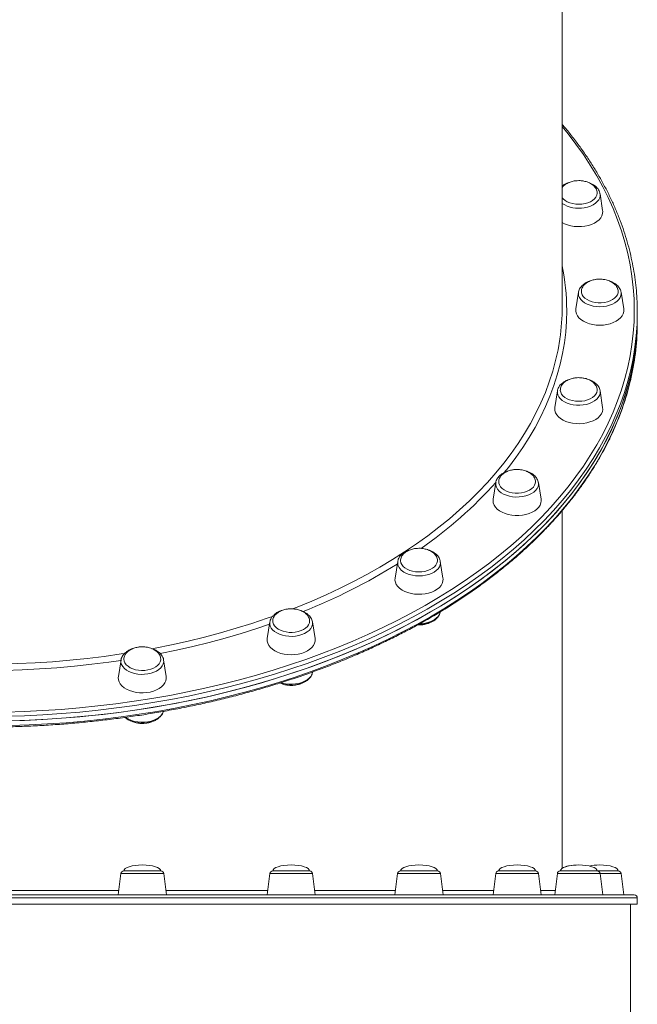
# Model space of a CAD drawing. Units: millimetres. Extents: x -8413 to 47546, y -7929 to 9415.
# Drawn here: x -3042 to -2630, y -7052 to -6396 of the extents above; entities that cross this region are included whole.
import ezdxf

# ---------------------------------------------------------------- set-up
doc = ezdxf.new("R2010")
doc.units = ezdxf.units.MM

msp = doc.modelspace()

# ---------------------------------------------------------------- linework, layer by layer
at = {"color": 7, "linetype": 'Continuous', "lineweight": 15}
for p, q in [((-2680.27, -6587.42), (-2680.27, -6211.25)), ((-2653.35, -6523.26), (-2655.09, -6512.14)), ((-2669.45, -6577.72), (-2671.19, -6588.83)), ((-2669.43, -6577.58), (-2669.45, -6577.72)), ((-2639.34, -6588.83), (-2641.08, -6577.72)), ((-2630.27, -6594.51), (-2630.27, -6591.36)), ((-2630.27, -6597.66), (-2630.27, -6594.51)), ((-2683.46, -6643.3), (-2685.2, -6654.41)), ((-2653.35, -6654.41), (-2655.09, -6643.3)), ((-2655.07, -6643.45), (-2655.09, -6643.3)), ((-2724.52, -6704.41), (-2726.26, -6715.52)), ((-2694.4, -6715.52), (-2696.15, -6704.41)), ((-2680.27, -6961.16), (-2680.27, -6723)), ((-2789.83, -6756.88), (-2791.57, -6768)), ((-2789.79, -6756.66), (-2789.83, -6756.88)), ((-2761.46, -6756.88), (-2761.48, -6756.75)), ((-2759.72, -6768), (-2761.46, -6756.88)), ((-2874.95, -6797.15), (-2876.69, -6808.26)), ((-2844.84, -6808.26), (-2846.58, -6797.15)), ((-2974.08, -6822.46), (-2975.82, -6833.57)), ((-2943.97, -6833.57), (-2945.71, -6822.46)), ((-2945.69, -6822.59), (-2945.71, -6822.46)), ((-2846.58, -6830.72), (-2846.54, -6830.49)), ((-2974.14, -6964.69), (-2975.89, -6978.94)), ((-2972.16, -6962.94), (-2956.72, -6962.94)), ((-2956.72, -6962.94), (-2947.63, -6962.94)), ((-2943.89, -6978.94), (-2945.64, -6964.69)), ((-2875.02, -6964.69), (-2876.77, -6978.94)), ((-2873.03, -6962.94), (-2854.63, -6962.94)), ((-2854.63, -6962.94), (-2848.5, -6962.94)), ((-2844.77, -6978.94), (-2846.52, -6964.69)), ((-2789.9, -6964.69), (-2791.64, -6978.94)), ((-2787.91, -6962.94), (-2766.97, -6962.94)), ((-2766.97, -6962.94), (-2763.38, -6962.94)), ((-2759.64, -6978.94), (-2761.39, -6964.69)), ((-2724.58, -6964.69), (-2726.33, -6978.94)), ((-2722.6, -6962.94), (-2699.71, -6962.94)), ((-2699.71, -6962.94), (-2698.06, -6962.94)), ((-2694.33, -6978.94), (-2696.08, -6964.69)), ((-2683.52, -6964.69), (-2685.27, -6978.94)), ((-2681.54, -6962.94), (-2657.42, -6962.94)), ((-2657.42, -6962.94), (-2657, -6962.94)), ((-2657, -6962.94), (-2643, -6962.94)), ((-2653.27, -6978.94), (-2655.02, -6964.69)), ((-2639.26, -6978.94), (-2641.01, -6964.69)), ((-3500.27, -6978.94), (-2632.27, -6978.94)), ((-3502.27, -6984.94), (-2630.27, -6984.94)), ((-2634.77, -7348.91), (-2634.77, -6984.94)), ((-2630.27, -6984.94), (-2630.27, -6980.94))]:
    msp.add_line(p, q, dxfattribs=at)
at = {"color": 8, "linetype": 'Continuous', "lineweight": 15}
for p, q in [((-2945.64, -6964.69), (-2974.14, -6964.69)), ((-2846.52, -6964.69), (-2875.02, -6964.69)), ((-2761.39, -6964.69), (-2789.9, -6964.69)), ((-2696.08, -6964.69), (-2724.58, -6964.69)), ((-2655.02, -6964.69), (-2683.52, -6964.69)), ((-2641.01, -6964.69), (-2655.02, -6964.69)), ((-2630.27, -6980.94), (-3502.27, -6980.94))]:
    msp.add_line(p, q, dxfattribs=at)
at = {"color": 8, "linetype": 'Continuous', "lineweight": 15, "flags": 128}
for points in [[(-2632.27, -6589.78), (-2632.44, -6582.18), (-2632.97, -6574.58), (-2633.84, -6566.99), (-2635.07, -6559.42), (-2636.64, -6551.88), (-2638.57, -6544.36), (-2640.83, -6536.89), (-2643.44, -6529.45), (-2646.4, -6522.07), (-2649.69, -6514.74), (-2653.32, -6507.47), (-2657.28, -6500.26), (-2661.57, -6493.13), (-2666.19, -6486.08), (-2671.14, -6479.11), (-2676.4, -6472.23), (-2680.27, -6467.48)], [(-2665.58, -6521.48), (-2663.47, -6521.02), (-2661.51, -6520.36), (-2659.74, -6519.52), (-2658.2, -6518.52), (-2656.93, -6517.38), (-2655.97, -6516.14), (-2655.33, -6514.82), (-2655.04, -6513.45), (-2655.09, -6512.14)], [(-2669.45, -6577.72), (-2669.52, -6578.57), (-2669.34, -6579.94), (-2668.82, -6581.28), (-2667.96, -6582.56), (-2666.8, -6583.73), (-2665.34, -6584.78), (-2663.64, -6585.67), (-2661.74, -6586.4), (-2659.67, -6586.92), (-2657.5, -6587.24), (-2655.27, -6587.35)], [(-2655.27, -6587.35), (-2653.04, -6587.24), (-2650.86, -6586.92), (-2648.8, -6586.4), (-2646.89, -6585.67), (-2645.19, -6584.78), (-2643.74, -6583.73), (-2642.57, -6582.56), (-2641.71, -6581.28), (-2641.19, -6579.94), (-2641.02, -6578.57), (-2641.08, -6577.72)], [(-3050.85, -6857.17), (-3038.52, -6856.79), (-3026.22, -6856.19), (-3013.95, -6855.38), (-3001.73, -6854.36), (-2989.55, -6853.12), (-2977.44, -6851.67), (-2965.4, -6850.01), (-2953.44, -6848.14), (-2941.58, -6846.05), (-2929.81, -6843.77), (-2918.15, -6841.27), (-2906.62, -6838.57), (-2895.21, -6835.68), (-2883.94, -6832.58), (-2872.82, -6829.29), (-2861.85, -6825.8), (-2851.05, -6822.12), (-2840.42, -6818.26), (-2829.98, -6814.21), (-2819.73, -6809.97), (-2809.67, -6805.56), (-2799.83, -6800.98), (-2790.2, -6796.23), (-2780.79, -6791.3), (-2771.61, -6786.22), (-2762.67, -6780.98), (-2753.98, -6775.58), (-2745.54, -6770.03), (-2737.36, -6764.34), (-2729.44, -6758.5), (-2721.8, -6752.53), (-2714.43, -6746.43), (-2707.35, -6740.2), (-2700.56, -6733.85), (-2694.06, -6727.38), (-2687.87, -6720.8), (-2681.98, -6714.12), (-2676.4, -6707.34), (-2671.14, -6700.46), (-2666.19, -6693.49), (-2661.57, -6686.43), (-2657.28, -6679.3), (-2653.32, -6672.1), (-2649.69, -6664.83), (-2646.4, -6657.5), (-2643.44, -6650.11), (-2640.83, -6642.68), (-2638.57, -6635.2), (-2636.64, -6627.69), (-2635.07, -6620.14), (-2633.84, -6612.57), (-2632.97, -6604.99), (-2632.44, -6597.39), (-2632.27, -6589.78), (-2632.27, -6589.78)], [(-2630.27, -6591.36), (-2630.44, -6599), (-2630.97, -6606.63), (-2631.85, -6614.25), (-2633.08, -6621.86), (-2634.66, -6629.44), (-2636.59, -6636.99), (-2638.87, -6644.5), (-2641.5, -6651.97), (-2644.46, -6659.38), (-2647.77, -6666.75), (-2651.42, -6674.05), (-2655.4, -6681.29), (-2659.71, -6688.45), (-2664.35, -6695.54), (-2669.32, -6702.54), (-2674.6, -6709.45), (-2680.21, -6716.27), (-2686.12, -6722.98), (-2692.35, -6729.59), (-2698.87, -6736.09), (-2705.69, -6742.47), (-2712.81, -6748.73), (-2720.21, -6754.86), (-2727.89, -6760.86), (-2735.84, -6766.72), (-2744.06, -6772.44), (-2752.54, -6778.01), (-2761.27, -6783.43), (-2770.25, -6788.7), (-2779.47, -6793.81), (-2788.92, -6798.75), (-2798.6, -6803.53), (-2808.49, -6808.13), (-2818.59, -6812.56), (-2828.89, -6816.81), (-2839.38, -6820.88), (-2850.06, -6824.77), (-2860.91, -6828.46), (-2871.93, -6831.96), (-2883.1, -6835.27), (-2894.42, -6838.38), (-2905.88, -6841.3), (-2917.47, -6844.01), (-2929.18, -6846.51), (-2941, -6848.81), (-2952.92, -6850.9), (-2964.94, -6852.78), (-2977.03, -6854.45), (-2989.2, -6855.91), (-3001.43, -6857.15), (-3013.71, -6858.18), (-3026.04, -6859), (-3038.4, -6859.59), (-3050.78, -6859.97)], [(-2677.27, -6589.78), (-2677.44, -6596.99), (-2677.97, -6604.19), (-2678.85, -6611.38), (-2680.08, -6618.55), (-2681.65, -6625.69), (-2683.58, -6632.8), (-2685.85, -6639.88), (-2688.46, -6646.9), (-2691.42, -6653.88), (-2694.71, -6660.8), (-2698.34, -6667.65), (-2702.31, -6674.43), (-2706.6, -6681.14), (-2711.22, -6687.76), (-2716.15, -6694.3), (-2719.1, -6697.97)], [(-2859.92, -6788.53), (-2856.69, -6787.25), (-2846.99, -6783.26), (-2837.5, -6779.09), (-2828.21, -6774.74), (-2819.15, -6770.22), (-2810.3, -6765.54), (-2801.69, -6760.69), (-2793.32, -6755.68), (-2785.2, -6750.53), (-2777.34, -6745.22), (-2769.74, -6739.77), (-2762.41, -6734.18), (-2755.36, -6728.45), (-2748.6, -6722.6), (-2742.12, -6716.62), (-2735.94, -6710.53), (-2730.05, -6704.32), (-2724.48, -6698.01), (-2719.22, -6691.59), (-2714.27, -6685.08), (-2709.65, -6678.48), (-2705.35, -6671.8), (-2701.38, -6665.04), (-2697.74, -6658.21), (-2694.44, -6651.32), (-2691.48, -6644.37), (-2688.86, -6637.36), (-2686.59, -6630.31), (-2684.66, -6623.22), (-2683.08, -6616.1), (-2681.85, -6608.96), (-2681.82, -6608.76)], [(-3047.68, -6866.2), (-3035.3, -6865.76), (-3022.95, -6865.11), (-3010.64, -6864.24), (-2998.37, -6863.16), (-2986.15, -6861.86), (-2974, -6860.35), (-2961.92, -6858.63), (-2949.93, -6856.7), (-2938.03, -6854.55), (-2926.24, -6852.2), (-2914.56, -6849.65), (-2903, -6846.89), (-2891.58, -6843.92), (-2880.29, -6840.76), (-2869.16, -6837.4), (-2858.18, -6833.85), (-2847.37, -6830.11), (-2836.74, -6826.18), (-2826.3, -6822.07), (-2816.05, -6817.77), (-2806, -6813.3), (-2796.16, -6808.65), (-2786.54, -6803.83), (-2777.14, -6798.84), (-2767.98, -6793.7), (-2759.07, -6788.39), (-2750.39, -6782.93), (-2741.98, -6777.32), (-2733.83, -6771.56), (-2725.94, -6765.67), (-2718.33, -6759.63), (-2711, -6753.47), (-2703.96, -6747.18), (-2697.21, -6740.77), (-2690.76, -6734.25), (-2684.62, -6727.61), (-2678.78, -6720.87), (-2673.25, -6714.03), (-2668.04, -6707.1), (-2663.16, -6700.07), (-2658.6, -6692.97), (-2654.37, -6685.79), (-2650.47, -6678.53), (-2646.91, -6671.21), (-2643.69, -6663.83), (-2640.81, -6656.4), (-2638.27, -6648.92), (-2636.08, -6641.4), (-2634.35, -6634.34)], [(-2683.46, -6643.3), (-2683.5, -6644.6), (-2683.21, -6645.97), (-2682.58, -6647.29), (-2681.61, -6648.54), (-2680.35, -6649.67), (-2678.81, -6650.67), (-2677.03, -6651.51), (-2675.07, -6652.17), (-2672.96, -6652.63)], [(-2672.96, -6652.63), (-2670.76, -6652.88), (-2668.53, -6652.92), (-2666.31, -6652.74), (-2664.16, -6652.35), (-2662.15, -6651.75), (-2660.3, -6650.97), (-2658.68, -6650.02), (-2657.32, -6648.93), (-2656.25, -6647.72), (-2655.51, -6646.42), (-2655.1, -6645.06), (-2655.04, -6643.69), (-2655.07, -6643.45)], [(-2724.52, -6704.41), (-2724.56, -6704.79), (-2724.5, -6706.17), (-2724.1, -6707.53), (-2723.35, -6708.83), (-2722.28, -6710.04), (-2720.92, -6711.13), (-2719.3, -6712.08), (-2717.46, -6712.86)], [(-2717.46, -6712.86), (-2715.44, -6713.46), (-2713.29, -6713.85), (-2711.08, -6714.03), (-2708.84, -6713.99), (-2706.64, -6713.74), (-2704.53, -6713.28), (-2702.57, -6712.62), (-2700.79, -6711.78), (-2699.26, -6710.78), (-2697.99, -6709.65), (-2697.03, -6708.4), (-2696.39, -6707.08), (-2696.1, -6705.71), (-2696.15, -6704.41)], [(-2785.72, -6763.94), (-2784.02, -6764.84), (-2782.12, -6765.56), (-2780.05, -6766.08), (-2777.88, -6766.41), (-2775.65, -6766.51), (-2773.42, -6766.41), (-2771.24, -6766.08), (-2769.18, -6765.56), (-2767.27, -6764.84), (-2765.57, -6763.94), (-2764.12, -6762.89), (-2762.95, -6761.72), (-2762.09, -6760.44), (-2761.57, -6759.1), (-2761.4, -6757.73), (-2761.46, -6756.88)], [(-2953.47, -6814.99), (-2951.43, -6814.61), (-2940.35, -6812.37), (-2929.39, -6809.92), (-2918.55, -6807.27), (-2907.85, -6804.42), (-2897.29, -6801.37), (-2886.88, -6798.12), (-2876.64, -6794.69), (-2873.16, -6793.46)], [(-2875.19, -6798.67), (-2883.7, -6801.54), (-2894.11, -6804.83), (-2904.67, -6807.92), (-2915.38, -6810.82), (-2926.23, -6813.51), (-2937.2, -6816.01), (-2947.97, -6818.24)], [(-2873.11, -6802.39), (-2871.84, -6803.52), (-2870.3, -6804.52), (-2868.53, -6805.36), (-2866.56, -6806.02), (-2864.46, -6806.48), (-2862.26, -6806.73), (-2860.02, -6806.77), (-2857.8, -6806.59), (-2855.66, -6806.2), (-2853.64, -6805.6), (-2851.8, -6804.82), (-2850.18, -6803.87), (-2848.82, -6802.78), (-2847.75, -6801.57), (-2847, -6800.27), (-2846.59, -6798.91), (-2846.54, -6797.54), (-2846.58, -6797.15)], [(-3056.38, -6825.3), (-3054.61, -6825.27), (-3042.96, -6824.95), (-3031.33, -6824.41), (-3019.74, -6823.65), (-3008.19, -6822.67), (-2996.69, -6821.48), (-2985.25, -6820.08), (-2973.89, -6818.47), (-2971.55, -6818.11)], [(-2974.13, -6822.77), (-2982.15, -6823.92), (-2993.61, -6825.37), (-3005.13, -6826.61), (-3016.7, -6827.64), (-3028.32, -6828.45), (-3039.97, -6829.04), (-3051.65, -6829.42), (-3052.63, -6829.45)], [(-2973.66, -6825.58), (-2972.91, -6826.88), (-2971.84, -6828.09), (-2970.48, -6829.19), (-2968.86, -6830.13), (-2967.02, -6830.92), (-2965, -6831.51), (-2962.86, -6831.9), (-2960.64, -6832.08), (-2958.4, -6832.04), (-2956.2, -6831.79), (-2954.1, -6831.33), (-2952.13, -6830.68), (-2950.36, -6829.84), (-2948.82, -6828.84), (-2947.55, -6827.7), (-2946.59, -6826.46), (-2945.95, -6825.13), (-2945.66, -6823.77), (-2945.69, -6822.59)], [(-2867.5, -6837.62), (-2866.56, -6837.9), (-2864.45, -6838.36), (-2862.25, -6838.61), (-2860.02, -6838.65), (-2857.8, -6838.47), (-2855.66, -6838.07), (-2853.64, -6837.48), (-2851.8, -6836.7), (-2850.17, -6835.75), (-2848.81, -6834.66), (-2847.75, -6833.45), (-2847, -6832.15), (-2846.59, -6830.79), (-2846.58, -6830.72)], [(-2970.96, -6860.72), (-2970.48, -6861.06), (-2968.86, -6862.01), (-2967.02, -6862.79), (-2965, -6863.39), (-2962.85, -6863.78), (-2960.64, -6863.96), (-2958.4, -6863.92), (-2956.2, -6863.67), (-2954.09, -6863.21), (-2952.13, -6862.55), (-2950.35, -6861.71), (-2948.82, -6860.71), (-2947.55, -6859.58), (-2946.59, -6858.33), (-2945.95, -6857.01), (-2945.87, -6856.76)]]:
    msp.add_lwpolyline(points, dxfattribs=at)
at = {"color": 7, "linetype": 'Continuous', "lineweight": 15, "flags": 128}
for points in [[(-2657.01, -6511.47), (-2657.01, -6511.87), (-2657.26, -6513.15), (-2657.86, -6514.38), (-2658.78, -6515.53), (-2660.01, -6516.56), (-2661.5, -6517.46), (-2663.21, -6518.18), (-2665.1, -6518.72), (-2667.11, -6519.05), (-2669.18, -6519.17), (-2671.26, -6519.07), (-2673.28, -6518.75), (-2675.18, -6518.23), (-2676.91, -6517.52), (-2678.42, -6516.64), (-2679.67, -6515.62), (-2680.27, -6514.96)], [(-2653.35, -6523.26), (-2653.28, -6523.84), (-2653.37, -6525.31), (-2653.82, -6526.76), (-2654.61, -6528.15), (-2655.72, -6529.45), (-2657.14, -6530.64), (-2658.83, -6531.68), (-2660.76, -6532.56), (-2662.87, -6533.25), (-2665.13, -6533.73), (-2667.48, -6534.01), (-2669.87, -6534.06), (-2672.25, -6533.9), (-2674.56, -6533.51), (-2676.75, -6532.92), (-2678.77, -6532.14), (-2680.27, -6531.37)], [(-2643, -6577.35), (-2643.1, -6578.14), (-2643.54, -6579.4), (-2644.31, -6580.59), (-2645.4, -6581.68), (-2646.78, -6582.64), (-2648.4, -6583.45), (-2650.21, -6584.07), (-2652.18, -6584.5), (-2654.23, -6584.72), (-2656.31, -6584.72), (-2658.36, -6584.5), (-2660.32, -6584.07), (-2662.14, -6583.45), (-2663.75, -6582.64), (-2665.13, -6581.68), (-2666.22, -6580.59), (-2666.99, -6579.4), (-2667.43, -6578.14), (-2667.53, -6577.17)], [(-2639.34, -6588.83), (-2639.31, -6589.05), (-2639.31, -6590.52), (-2639.67, -6591.98), (-2640.37, -6593.39), (-2641.41, -6594.71), (-2642.76, -6595.93), (-2644.38, -6597.01), (-2646.25, -6597.93), (-2648.32, -6598.67), (-2650.55, -6599.21), (-2652.88, -6599.54), (-2655.27, -6599.65), (-2657.65, -6599.54), (-2659.98, -6599.21), (-2662.21, -6598.67), (-2664.28, -6597.93), (-2666.15, -6597.01), (-2667.78, -6595.93), (-2669.12, -6594.71), (-2670.16, -6593.39), (-2670.87, -6591.98), (-2671.22, -6590.52), (-2671.22, -6589.05), (-2671.19, -6588.83)], [(-2630.27, -6594.51), (-2630.44, -6602.15), (-2630.97, -6609.78), (-2631.85, -6617.4), (-2633.08, -6625.01), (-2634.66, -6632.59), (-2636.59, -6640.13), (-2638.87, -6647.65), (-2641.5, -6655.11), (-2644.46, -6662.53), (-2647.77, -6669.9), (-2651.42, -6677.2), (-2655.4, -6684.44), (-2659.71, -6691.6), (-2664.35, -6698.69), (-2669.32, -6705.69), (-2674.6, -6712.6), (-2680.21, -6719.42), (-2686.12, -6726.13), (-2692.35, -6732.74), (-2698.87, -6739.24), (-2705.69, -6745.62), (-2712.81, -6751.88), (-2720.21, -6758.01), (-2727.89, -6764), (-2735.84, -6769.87), (-2744.06, -6775.59), (-2752.54, -6781.16), (-2761.27, -6786.58), (-2770.25, -6791.85), (-2779.47, -6796.96), (-2788.92, -6801.9), (-2798.6, -6806.68), (-2808.49, -6811.28), (-2818.59, -6815.71), (-2828.89, -6819.96), (-2839.38, -6824.03), (-2850.06, -6827.92), (-2860.91, -6831.61), (-2871.93, -6835.11), (-2883.1, -6838.42), (-2894.42, -6841.53), (-2905.88, -6844.45), (-2917.47, -6847.15), (-2929.18, -6849.66), (-2941, -6851.96), (-2952.92, -6854.05), (-2964.94, -6855.93), (-2977.03, -6857.6), (-2989.2, -6859.06), (-3001.43, -6860.3), (-3013.71, -6861.33), (-3026.04, -6862.15), (-3038.4, -6862.74), (-3050.78, -6863.12)], [(-3047.68, -6863.05), (-3035.3, -6862.61), (-3022.95, -6861.96), (-3010.64, -6861.1), (-2998.37, -6860.01), (-2986.15, -6858.72), (-2974, -6857.2), (-2961.92, -6855.48), (-2949.93, -6853.55), (-2938.03, -6851.4), (-2926.24, -6849.05), (-2914.56, -6846.5), (-2903, -6843.74), (-2891.58, -6840.77), (-2880.29, -6837.61), (-2869.16, -6834.26), (-2858.18, -6830.7), (-2847.37, -6826.96), (-2836.74, -6823.03), (-2826.3, -6818.92), (-2816.05, -6814.62), (-2806, -6810.15), (-2796.16, -6805.5), (-2786.54, -6800.68), (-2777.14, -6795.69), (-2767.98, -6790.55), (-2759.07, -6785.24), (-2750.39, -6779.78), (-2741.98, -6774.17), (-2733.83, -6768.41), (-2725.94, -6762.52), (-2718.33, -6756.49), (-2711, -6750.32), (-2703.96, -6744.03), (-2697.21, -6737.62), (-2690.76, -6731.1), (-2684.62, -6724.46), (-2678.78, -6717.72), (-2673.25, -6710.88), (-2668.04, -6703.95), (-2663.16, -6696.92), (-2658.6, -6689.82), (-2654.37, -6682.64), (-2650.47, -6675.38), (-2646.91, -6668.06), (-2643.69, -6660.68), (-2640.81, -6653.25), (-2638.27, -6645.77), (-2636.08, -6638.25), (-2634.24, -6630.69), (-2632.74, -6623.11), (-2631.6, -6615.5), (-2630.81, -6607.87), (-2630.37, -6600.24), (-2630.27, -6594.51)], [(-2683.44, -6643.18), (-2683.44, -6643.23), (-2683.46, -6643.3)], [(-2657.01, -6642.85), (-2657.02, -6643.14), (-2657.3, -6644.41), (-2657.92, -6645.63), (-2658.87, -6646.77), (-2660.12, -6647.8), (-2661.63, -6648.68), (-2663.37, -6649.39), (-2665.27, -6649.91), (-2667.28, -6650.22), (-2669.36, -6650.32), (-2671.43, -6650.21), (-2673.44, -6649.87), (-2675.33, -6649.34), (-2677.04, -6648.61), (-2678.54, -6647.72), (-2679.76, -6646.68), (-2680.68, -6645.53), (-2681.28, -6644.3), (-2681.53, -6643.03), (-2681.54, -6642.88)], [(-2653.35, -6654.41), (-2653.28, -6655.73), (-2653.55, -6657.19), (-2654.17, -6658.62), (-2655.13, -6659.97), (-2656.4, -6661.22), (-2657.96, -6662.33), (-2659.77, -6663.3), (-2661.8, -6664.08), (-2663.99, -6664.67), (-2666.3, -6665.05), (-2668.67, -6665.22), (-2671.06, -6665.16), (-2673.41, -6664.89), (-2675.67, -6664.4), (-2677.78, -6663.71), (-2679.71, -6662.84), (-2681.4, -6661.79), (-2682.82, -6660.61), (-2683.94, -6659.3), (-2684.73, -6657.91), (-2685.17, -6656.46), (-2685.26, -6654.99), (-2685.2, -6654.41)], [(-2698.06, -6703.82), (-2698.19, -6704.94), (-2698.65, -6706.19), (-2699.46, -6707.37), (-2700.57, -6708.45), (-2701.97, -6709.4), (-2703.61, -6710.2), (-2705.44, -6710.8), (-2707.41, -6711.22), (-2709.46, -6711.41), (-2711.54, -6711.4), (-2713.59, -6711.16), (-2715.54, -6710.72), (-2717.34, -6710.08), (-2718.94, -6709.26), (-2720.29, -6708.28), (-2721.36, -6707.18), (-2722.11, -6705.98), (-2722.52, -6704.73), (-2722.59, -6704.04)], [(-2694.4, -6715.52), (-2694.33, -6716.47), (-2694.51, -6717.94), (-2695.04, -6719.38), (-2695.92, -6720.75), (-2697.11, -6722.03), (-2698.6, -6723.18), (-2700.35, -6724.18), (-2702.33, -6725.01), (-2704.49, -6725.65), (-2706.77, -6726.09), (-2709.13, -6726.31), (-2711.53, -6726.31), (-2713.89, -6726.09), (-2716.18, -6725.65), (-2718.33, -6725.01), (-2720.31, -6724.18), (-2722.06, -6723.18), (-2723.55, -6722.03), (-2724.75, -6720.75), (-2725.62, -6719.38), (-2726.15, -6717.94), (-2726.33, -6716.47), (-2726.26, -6715.52)], [(-2763.38, -6756.14), (-2763.41, -6756.83), (-2763.71, -6758.1), (-2764.36, -6759.31), (-2765.34, -6760.45), (-2766.61, -6761.46), (-2768.14, -6762.33), (-2769.89, -6763.02), (-2771.81, -6763.53), (-2773.83, -6763.82), (-2775.91, -6763.91), (-2777.98, -6763.77), (-2779.98, -6763.42), (-2781.85, -6762.87), (-2783.55, -6762.13), (-2785.02, -6761.22), (-2786.23, -6760.17), (-2787.12, -6759.02), (-2787.69, -6757.78), (-2787.91, -6756.51), (-2787.91, -6756.21)], [(-2759.72, -6768), (-2759.66, -6768.58), (-2759.75, -6770.05), (-2760.19, -6771.5), (-2760.98, -6772.89), (-2762.1, -6774.19), (-2763.52, -6775.38), (-2765.21, -6776.42), (-2767.13, -6777.3), (-2769.25, -6777.99), (-2771.51, -6778.47), (-2773.85, -6778.75), (-2776.24, -6778.8), (-2778.62, -6778.64), (-2780.93, -6778.25), (-2783.12, -6777.67), (-2785.15, -6776.88), (-2786.96, -6775.92), (-2788.52, -6774.8), (-2789.79, -6773.55), (-2790.75, -6772.2), (-2791.37, -6770.78), (-2791.64, -6769.31), (-2791.57, -6768)], [(-2848.5, -6796.66), (-2848.65, -6797.78), (-2849.15, -6799.03), (-2849.98, -6800.21), (-2851.12, -6801.28), (-2852.53, -6802.22), (-2854.19, -6802.99), (-2856.03, -6803.59), (-2858.01, -6803.98), (-2860.07, -6804.16), (-2862.15, -6804.13), (-2864.19, -6803.87), (-2866.13, -6803.41), (-2867.92, -6802.75), (-2869.5, -6801.92), (-2870.83, -6800.93), (-2871.87, -6799.82), (-2872.59, -6798.62), (-2872.97, -6797.36), (-2873.03, -6796.49)], [(-2775.04, -6798.38), (-2773.42, -6798.28), (-2771.24, -6797.96), (-2769.17, -6797.43), (-2767.27, -6796.71), (-2765.57, -6795.82), (-2764.12, -6794.77), (-2762.95, -6793.6), (-2762.09, -6792.32), (-2761.57, -6790.98), (-2761.5, -6790.68)], [(-2844.84, -6808.26), (-2844.81, -6808.47), (-2844.81, -6809.95), (-2845.17, -6811.41), (-2845.87, -6812.81), (-2846.91, -6814.14), (-2848.26, -6815.36), (-2849.88, -6816.44), (-2851.75, -6817.36), (-2853.83, -6818.1), (-2856.05, -6818.64), (-2858.38, -6818.96), (-2860.77, -6819.07), (-2863.15, -6818.96), (-2865.48, -6818.64), (-2867.71, -6818.1), (-2869.78, -6817.36), (-2871.65, -6816.44), (-2873.28, -6815.36), (-2874.62, -6814.14), (-2875.66, -6812.81), (-2876.37, -6811.41), (-2876.72, -6809.95), (-2876.72, -6808.47), (-2876.69, -6808.26)], [(-2947.63, -6822.1), (-2947.66, -6822.51), (-2948, -6823.78), (-2948.68, -6824.99), (-2949.68, -6826.11), (-2950.98, -6827.12), (-2952.53, -6827.97), (-2954.29, -6828.65), (-2956.22, -6829.14), (-2958.25, -6829.42), (-2960.33, -6829.48), (-2962.39, -6829.33), (-2964.39, -6828.96), (-2966.25, -6828.39), (-2967.93, -6827.64), (-2969.38, -6826.72), (-2970.56, -6825.66), (-2971.43, -6824.49), (-2971.97, -6823.25), (-2972.16, -6821.98), (-2972.16, -6821.93)], [(-2943.97, -6833.57), (-2943.9, -6834.89), (-2944.17, -6836.36), (-2944.79, -6837.78), (-2945.75, -6839.13), (-2947.02, -6840.38), (-2948.58, -6841.5), (-2950.39, -6842.46), (-2952.42, -6843.24), (-2954.61, -6843.83), (-2956.92, -6844.21), (-2959.29, -6844.38), (-2961.68, -6844.32), (-2964.03, -6844.05), (-2966.29, -6843.56), (-2968.41, -6842.87), (-2970.33, -6842), (-2972.02, -6840.96), (-2973.44, -6839.77), (-2974.56, -6838.47), (-2975.35, -6837.08), (-2975.79, -6835.63), (-2975.88, -6834.15), (-2975.82, -6833.57)]]:
    msp.add_lwpolyline(points, dxfattribs=at)
at = {"color": 8, "linetype": 'Continuous', "lineweight": 15}
for centre, radius, start, end in [((-2669.39, -6502.1), 19.75, 236.56548, 281.11097), ((-2826.94, -6589.87), 149.67, 0.0347, 11.49113), ((-2935.08, -6515.82), 282.62, 304.68282, 318.22742), ((-2782.59, -6757.39), 7.26, 175.99533, 244.41465), ((-3004.54, -6411.05), 408.44, 291.80255, 301.66705), ((-2868.78, -6797.92), 6.22, 172.87101, 225.90773), ((-2968.59, -6823.31), 5.56, 171.21232, 204.11377)]:
    msp.add_arc(centre, radius, start, end, dxfattribs=at)
at = {"color": 7, "linetype": 'Continuous', "lineweight": 15}
for centre, radius, start, end in [((-2827.83, -6587.39), 147.56, 351.67336, 359.98909), ((-2798.51, -6597.51), 168.24, 347.35694, 359.95183), ((-2972.16, -6964.94), 2, 90.00011, 173.00011), ((-2947.63, -6964.94), 2, 7.00011, 90.00011), ((-2873.03, -6964.94), 2, 90.00011, 173.00011), ((-2848.5, -6964.94), 2, 7.00011, 90.00011), ((-2787.91, -6964.94), 2, 90.00011, 173.00011), ((-2763.38, -6964.94), 2, 7.00011, 90.00011), ((-2722.6, -6964.94), 2, 90.00011, 173.00011), ((-2698.06, -6964.94), 2, 7.00011, 90.00011), ((-2681.54, -6964.94), 2, 90.00011, 173.00011), ((-2657, -6964.94), 2, 7.00011, 90.00011), ((-2643, -6964.94), 2, 7.00011, 90.00011), ((-2632.27, -6980.94), 2, 0.00011, 90.00011)]:
    msp.add_arc(centre, radius, start, end, dxfattribs=at)
for centre, major_axis, start_param, end_param in [((-2959.89, -6962.94), (-12.27, 0), 4.712389, 6.283185), ((-2959.89, -6962.94), (12.27, 0), 0, 1.570796), ((-2860.77, -6962.94), (-12.27, 0), 4.712389, 6.283185), ((-2860.77, -6962.94), (12.27, 0), 0, 1.570796), ((-2775.65, -6962.94), (-12.27, 0), 4.712389, 6.283185), ((-2775.65, -6962.94), (12.27, 0), 0, 1.570796), ((-2710.33, -6962.94), (-12.27, 0), 4.712389, 6.283185), ((-2710.33, -6962.94), (12.27, 0), 0, 1.570796), ((-2669.27, -6962.94), (-12.27, 0), 4.712389, 6.283185), ((-2669.27, -6962.94), (-12.27, 0), 4.712389, 5.824245), ((-2669.27, -6962.94), (12.27, 0), 0, 1.570796), ((-2655.26, -6962.94), (-12.27, 0), 4.712389, 5.319911), ((-2655.26, -6962.94), (12.27, 0), 0, 1.570796)]:
    msp.add_ellipse(centre, major_axis=major_axis, ratio=0.326105, start_param=start_param, end_param=end_param, dxfattribs=at)
for points, knots in [([(-2630.27, -6591.36), (-2630.28, -6590.08), (-2630.3, -6586.37), (-2630.59, -6580.25), (-2631.22, -6573), (-2632.18, -6565.76), (-2633.45, -6558.54), (-2635.03, -6551.35), (-2636.93, -6544.18), (-2639.14, -6537.05), (-2641.66, -6529.95), (-2644.48, -6522.9), (-2647.61, -6515.9), (-2651.05, -6508.96), (-2654.79, -6502.07), (-2658.82, -6495.25), (-2663.15, -6488.5), (-2667.78, -6481.82), (-2672.7, -6475.23), (-2676.87, -6469.95), (-2679.49, -6466.9), (-2680.27, -6466)], [0, 0, 0, 0, 0.02945, 0.085073, 0.140698, 0.196326, 0.251959, 0.307601, 0.363252, 0.418915, 0.474591, 0.53028, 0.585984, 0.641702, 0.697435, 0.753182, 0.808943, 0.864716, 0.920501, 0.976297, 1, 1, 1, 1]), ([(-2669.27, -6503.42), (-2669.98, -6503.44), (-2670.97, -6503.47), (-2672.4, -6503.67), (-2673.6, -6503.92), (-2674.98, -6504.33), (-2676.34, -6504.88), (-2677.65, -6505.58), (-2678.83, -6506.44), (-2679.73, -6507.26), (-2680.13, -6507.83), (-2680.27, -6508.03)], [0, 0, 0, 0, 0.157741, 0.221368, 0.326967, 0.436725, 0.554232, 0.676487, 0.802116, 0.930101, 1, 1, 1, 1]), ([(-2675.51, -6504.58), (-2675.62, -6504.6), (-2676.39, -6504.81), (-2677.68, -6505.39), (-2679.19, -6506.19), (-2679.96, -6506.82), (-2680.27, -6507.07)], [0, 0, 0, 0, 0.056799, 0.410343, 0.765903, 1, 1, 1, 1]), ([(-2657.04, -6511.45), (-2657.04, -6511.27), (-2657.03, -6510.65), (-2657.34, -6509.58), (-2657.97, -6508.33), (-2658.88, -6507.19), (-2660, -6506.19), (-2661.33, -6505.32), (-2662.82, -6504.6), (-2664.33, -6504.08), (-2665.71, -6503.75), (-2667.01, -6503.54), (-2668.17, -6503.43), (-2668.95, -6503.42), (-2669.27, -6503.42)], [0, 0, 0, 0, 0.040091, 0.141286, 0.245576, 0.341827, 0.439107, 0.537179, 0.635137, 0.73013, 0.809808, 0.872943, 0.94718, 1, 1, 1, 1]), ([(-2655.12, -6512.18), (-2655.13, -6512), (-2655.2, -6511.35), (-2655.63, -6510.25), (-2656.38, -6508.94), (-2657.43, -6507.72), (-2658.74, -6506.62), (-2660.3, -6505.66), (-2661.66, -6505.01), (-2662.52, -6504.75), (-2662.74, -6504.68)], [0, 0, 0, 0, 0.0515301, 0.1935757, 0.3373178, 0.4847021, 0.6361528, 0.7906851, 0.9467744, 1, 1, 1, 1]), ([(-2661.67, -6570.22), (-2661.94, -6570.3), (-2662.86, -6570.58), (-2664.27, -6571.26), (-2665.87, -6572.25), (-2667.23, -6573.41), (-2668.31, -6574.73), (-2669.07, -6576.12), (-2669.3, -6577.09), (-2669.41, -6577.55)], [0, 0, 0, 0, 0.065224, 0.224429, 0.384524, 0.544996, 0.704279, 0.860244, 1, 1, 1, 1]), ([(-2655.27, -6568.99), (-2655.97, -6569.02), (-2656.96, -6569.05), (-2658.4, -6569.25), (-2659.59, -6569.5), (-2660.97, -6569.91), (-2662.33, -6570.46), (-2663.64, -6571.16), (-2664.84, -6572.01), (-2665.86, -6573), (-2666.69, -6574.11), (-2667.25, -6575.31), (-2667.53, -6576.34), (-2667.5, -6576.97), (-2667.49, -6577.17)], [0, 0, 0, 0, 0.113749, 0.159632, 0.23578, 0.314929, 0.399665, 0.487824, 0.578417, 0.670709, 0.764285, 0.859019, 0.955058, 1, 1, 1, 1]), ([(-2643.04, -6577.37), (-2643.03, -6577.08), (-2643, -6576.34), (-2643.33, -6575.16), (-2643.96, -6573.91), (-2644.88, -6572.77), (-2646, -6571.77), (-2647.33, -6570.9), (-2648.81, -6570.18), (-2650.32, -6569.66), (-2651.71, -6569.33), (-2653.01, -6569.12), (-2654.16, -6569.01), (-2654.94, -6569), (-2655.27, -6568.99)], [0, 0, 0, 0, 0.064848, 0.163433, 0.265033, 0.358802, 0.453573, 0.549116, 0.644547, 0.73709, 0.814713, 0.87622, 0.948542, 1, 1, 1, 1]), ([(-2641.11, -6577.74), (-2641.16, -6577.41), (-2641.29, -6576.6), (-2641.85, -6575.38), (-2642.7, -6574.09), (-2643.84, -6572.91), (-2645.24, -6571.85), (-2646.88, -6570.96), (-2648.11, -6570.4), (-2648.83, -6570.21), (-2648.88, -6570.19)], [0, 0, 0, 0, 0.096855, 0.237616, 0.380848, 0.528005, 0.678978, 0.832496, 0.987093, 1, 1, 1, 1]), ([(-3498.08, -6634.9), (-3498.05, -6635.04), (-3497.53, -6637.58), (-3496.23, -6642.51), (-3494.15, -6649.65), (-3491.73, -6656.76), (-3489, -6663.82), (-3485.97, -6670.84), (-3482.63, -6677.8), (-3478.99, -6684.71), (-3475.05, -6691.55), (-3470.82, -6698.33), (-3466.29, -6705.03), (-3461.47, -6711.66), (-3456.36, -6718.2), (-3450.97, -6724.65), (-3445.3, -6731.01), (-3439.36, -6737.28), (-3433.14, -6743.44), (-3426.66, -6749.5), (-3419.91, -6755.44), (-3412.91, -6761.27), (-3405.66, -6766.99), (-3398.16, -6772.58), (-3390.42, -6778.04), (-3382.45, -6783.37), (-3374.25, -6788.56), (-3365.82, -6793.62), (-3357.18, -6798.53), (-3348.33, -6803.3), (-3339.27, -6807.92), (-3330.02, -6812.39), (-3320.57, -6816.7), (-3310.94, -6820.85), (-3301.13, -6824.84), (-3291.16, -6828.66), (-3281.02, -6832.32), (-3270.72, -6835.8), (-3260.28, -6839.12), (-3249.7, -6842.25), (-3238.98, -6845.22), (-3228.14, -6848), (-3217.18, -6850.6), (-3206.11, -6853.02), (-3194.95, -6855.25), (-3183.69, -6857.29), (-3172.34, -6859.15), (-3160.92, -6860.82), (-3149.43, -6862.3), (-3137.88, -6863.59), (-3126.27, -6864.68), (-3114.63, -6865.58), (-3102.95, -6866.29), (-3091.24, -6866.8), (-3079.51, -6867.12), (-3067.78, -6867.24), (-3056.04, -6867.17), (-3044.31, -6866.9), (-3032.6, -6866.44), (-3020.91, -6865.78), (-3009.25, -6864.93), (-2997.64, -6863.88), (-2986.08, -6862.65), (-2974.57, -6861.22), (-2963.13, -6859.6), (-2951.76, -6857.79), (-2940.48, -6855.79), (-2929.29, -6853.61), (-2918.19, -6851.24), (-2907.21, -6848.68), (-2896.33, -6845.95), (-2885.59, -6843.03), (-2874.97, -6839.94), (-2864.49, -6836.67), (-2854.15, -6833.23), (-2843.97, -6829.62), (-2833.95, -6825.84), (-2824.1, -6821.89), (-2814.43, -6817.78), (-2804.93, -6813.51), (-2795.63, -6809.08), (-2786.52, -6804.5), (-2777.61, -6799.77), (-2768.91, -6794.9), (-2760.43, -6789.88), (-2752.17, -6784.72), (-2744.14, -6779.42), (-2736.33, -6773.99), (-2728.77, -6768.43), (-2721.46, -6762.75), (-2714.39, -6756.95), (-2707.58, -6751.03), (-2701.03, -6745), (-2694.74, -6738.86), (-2688.72, -6732.62), (-2682.98, -6726.28), (-2677.52, -6719.85), (-2672.33, -6713.32), (-2667.44, -6706.72), (-2662.83, -6700.03), (-2658.52, -6693.27), (-2654.5, -6686.44), (-2650.79, -6679.54), (-2647.37, -6672.59), (-2644.26, -6665.58), (-2641.46, -6658.52), (-2638.96, -6651.42), (-2636.79, -6644.28), (-2635.27, -6638.67), (-2634.59, -6635.44), (-2634.41, -6634.6)], [0, 0, 0, 0, 0.000553, 0.009923, 0.019294, 0.028667, 0.038043, 0.047421, 0.056801, 0.066184, 0.075569, 0.084957, 0.094347, 0.103739, 0.113132, 0.122528, 0.131925, 0.141323, 0.150723, 0.160123, 0.169524, 0.178926, 0.188329, 0.197732, 0.207136, 0.216539, 0.225943, 0.235347, 0.244751, 0.254155, 0.263559, 0.272962, 0.282366, 0.291769, 0.301172, 0.310575, 0.319978, 0.329381, 0.338783, 0.348185, 0.357587, 0.366989, 0.37639, 0.385792, 0.395193, 0.404594, 0.413995, 0.423396, 0.432796, 0.442197, 0.451597, 0.460997, 0.470398, 0.479798, 0.489198, 0.498598, 0.507999, 0.517399, 0.526799, 0.536199, 0.5456, 0.555, 0.5644, 0.573801, 0.583202, 0.592602, 0.602003, 0.611404, 0.620806, 0.630207, 0.639609, 0.649011, 0.658413, 0.667815, 0.677218, 0.68662, 0.696023, 0.705427, 0.71483, 0.724234, 0.733638, 0.743042, 0.752446, 0.761851, 0.771255, 0.78066, 0.790065, 0.799469, 0.808874, 0.818278, 0.827682, 0.837086, 0.846489, 0.855892, 0.865293, 0.874694, 0.884094, 0.893492, 0.902889, 0.912284, 0.921677, 0.931069, 0.940458, 0.949845, 0.959229, 0.968611, 0.97799, 0.987367, 0.996742, 1, 1, 1, 1]), ([(-2675.52, -6635.73), (-2676.05, -6635.91), (-2677.22, -6636.31), (-2678.84, -6637.15), (-2680.36, -6638.2), (-2681.64, -6639.42), (-2682.6, -6640.78), (-2683.21, -6642.04), (-2683.34, -6642.86), (-2683.39, -6643.16)], [0, 0, 0, 0, 0.13006, 0.287181, 0.445118, 0.60299, 0.759021, 0.911107, 1, 1, 1, 1]), ([(-2669.27, -6634.57), (-2669.98, -6634.59), (-2670.97, -6634.62), (-2672.4, -6634.83), (-2673.6, -6635.08), (-2674.98, -6635.49), (-2676.34, -6636.04), (-2677.65, -6636.74), (-2678.84, -6637.59), (-2679.87, -6638.58), (-2680.69, -6639.68), (-2681.25, -6640.88), (-2681.54, -6641.97), (-2681.51, -6642.65), (-2681.5, -6642.91)], [0, 0, 0, 0, 0.1123944, 0.1577305, 0.232972, 0.3111777, 0.3949045, 0.4820141, 0.5715278, 0.6627211, 0.7551825, 0.8487877, 0.9436835, 1, 1, 1, 1]), ([(-2657.04, -6642.87), (-2657.03, -6642.6), (-2657.01, -6641.89), (-2657.34, -6640.74), (-2657.97, -6639.49), (-2658.88, -6638.35), (-2660, -6637.35), (-2661.33, -6636.48), (-2662.82, -6635.76), (-2664.33, -6635.24), (-2665.71, -6634.91), (-2667.01, -6634.7), (-2668.17, -6634.59), (-2668.95, -6634.58), (-2669.27, -6634.57)], [0, 0, 0, 0, 0.059127, 0.158315, 0.260537, 0.354879, 0.45023, 0.546357, 0.642372, 0.735482, 0.81358, 0.875462, 0.948227, 1, 1, 1, 1]), ([(-2655.08, -6643.48), (-2655.08, -6643.41), (-2655.1, -6642.86), (-2655.44, -6641.85), (-2656.1, -6640.51), (-2657.06, -6639.26), (-2658.29, -6638.12), (-2659.77, -6637.11), (-2661.27, -6636.33), (-2662.32, -6635.98), (-2662.74, -6635.84)], [0, 0, 0, 0, 0.020141, 0.160147, 0.300972, 0.444913, 0.592901, 0.744348, 0.89781, 1, 1, 1, 1]), ([(-2716.58, -6696.84), (-2716.69, -6696.87), (-2717.47, -6697.08), (-2718.77, -6697.67), (-2720.44, -6698.59), (-2721.88, -6699.71), (-2723.06, -6700.97), (-2723.91, -6702.37), (-2724.38, -6703.5), (-2724.45, -6704.15), (-2724.46, -6704.3)], [0, 0, 0, 0, 0.0264057, 0.1824165, 0.3393167, 0.4968868, 0.6538501, 0.8082557, 0.9581806, 1, 1, 1, 1]), ([(-2710.33, -6695.68), (-2711.04, -6695.7), (-2712.03, -6695.73), (-2713.46, -6695.94), (-2714.66, -6696.19), (-2716.03, -6696.59), (-2717.4, -6697.15), (-2718.71, -6697.85), (-2719.9, -6698.7), (-2720.93, -6699.69), (-2721.75, -6700.79), (-2722.31, -6701.99), (-2722.6, -6703.1), (-2722.57, -6703.8), (-2722.56, -6704.07)], [0, 0, 0, 0, 0.111945, 0.1571, 0.232041, 0.309934, 0.393326, 0.480087, 0.569243, 0.660072, 0.752164, 0.845395, 0.939911, 1, 1, 1, 1]), ([(-2698.1, -6703.81), (-2698.1, -6703.6), (-2698.08, -6702.95), (-2698.4, -6701.85), (-2699.03, -6700.6), (-2699.94, -6699.46), (-2701.06, -6698.46), (-2702.39, -6697.58), (-2703.88, -6696.87), (-2705.39, -6696.35), (-2706.77, -6696.02), (-2708.07, -6695.81), (-2709.23, -6695.7), (-2710.01, -6695.68), (-2710.33, -6695.68)], [0, 0, 0, 0, 0.047281, 0.147718, 0.251227, 0.346757, 0.443308, 0.540646, 0.637869, 0.732151, 0.811233, 0.873894, 0.947575, 1, 1, 1, 1]), ([(-2696.19, -6704.31), (-2696.21, -6704.17), (-2696.27, -6703.56), (-2696.7, -6702.5), (-2697.45, -6701.19), (-2698.51, -6699.97), (-2699.82, -6698.87), (-2701.35, -6697.92), (-2702.64, -6697.34), (-2703.52, -6697.01), (-2703.83, -6696.91), (-2703.98, -6696.87)], [0, 0, 0, 0, 0.039782, 0.181535, 0.325015, 0.472144, 0.623327, 0.777566, 0.926372, 0.963271, 1, 1, 1, 1]), ([(-2782.05, -6749.38), (-2782.32, -6749.46), (-2783.24, -6749.74), (-2784.66, -6750.42), (-2786.26, -6751.41), (-2787.61, -6752.58), (-2788.69, -6753.9), (-2789.44, -6755.25), (-2789.66, -6756.19), (-2789.76, -6756.61)], [0, 0, 0, 0, 0.066271, 0.227188, 0.389005, 0.551199, 0.712188, 0.869816, 1, 1, 1, 1]), ([(-2775.65, -6748.16), (-2776.35, -6748.18), (-2777.34, -6748.21), (-2778.77, -6748.41), (-2779.97, -6748.66), (-2781.35, -6749.07), (-2782.71, -6749.62), (-2784.02, -6750.33), (-2785.22, -6751.18), (-2786.24, -6752.16), (-2787.07, -6753.27), (-2787.62, -6754.47), (-2787.9, -6755.46), (-2787.88, -6756.04), (-2787.87, -6756.19)], [0, 0, 0, 0, 0.114935, 0.161296, 0.238239, 0.318213, 0.403832, 0.492911, 0.584449, 0.677704, 0.772255, 0.867977, 0.965018, 1, 1, 1, 1]), ([(-2763.42, -6756.11), (-2763.42, -6755.96), (-2763.41, -6755.36), (-2763.72, -6754.32), (-2764.34, -6753.07), (-2765.26, -6751.93), (-2766.38, -6750.93), (-2767.71, -6750.06), (-2769.19, -6749.34), (-2770.7, -6748.82), (-2772.09, -6748.49), (-2773.39, -6748.28), (-2774.54, -6748.17), (-2775.32, -6748.16), (-2775.65, -6748.16)], [0, 0, 0, 0, 0.034383, 0.136179, 0.24109, 0.337913, 0.435771, 0.534427, 0.632967, 0.728525, 0.808677, 0.872187, 0.946865, 1, 1, 1, 1]), ([(-2761.53, -6756.73), (-2761.57, -6756.46), (-2761.69, -6755.71), (-2762.23, -6754.54), (-2763.08, -6753.25), (-2764.21, -6752.08), (-2765.22, -6751.32), (-2766.1, -6750.76), (-2767.05, -6750.22), (-2768.12, -6749.72), (-2768.95, -6749.47), (-2769.13, -6749.41)], [0, 0, 0, 0, 0.082461, 0.227281, 0.37465, 0.526058, 0.677357, 0.709508, 0.795814, 0.955019, 1, 1, 1, 1]), ([(-2867.1, -6789.62), (-2867.57, -6789.77), (-2868.68, -6790.14), (-2870.25, -6790.95), (-2871.78, -6791.99), (-2873.07, -6793.2), (-2874.05, -6794.55), (-2874.7, -6795.88), (-2874.85, -6796.77), (-2874.92, -6797.14)], [0, 0, 0, 0, 0.113478, 0.269524, 0.426394, 0.583281, 0.738455, 0.889813, 1, 1, 1, 1]), ([(-2860.77, -6788.42), (-2861.47, -6788.44), (-2862.46, -6788.47), (-2863.9, -6788.68), (-2865.1, -6788.93), (-2866.47, -6789.34), (-2867.83, -6789.89), (-2869.14, -6790.59), (-2870.34, -6791.44), (-2871.36, -6792.43), (-2872.19, -6793.53), (-2872.74, -6794.73), (-2873.02, -6795.73), (-2873, -6796.31), (-2873, -6796.46)], [0, 0, 0, 0, 0.114898, 0.161244, 0.238162, 0.31811, 0.403701, 0.492751, 0.584259, 0.677484, 0.772005, 0.867695, 0.964705, 1, 1, 1, 1]), ([(-2848.54, -6796.67), (-2848.53, -6796.42), (-2848.51, -6795.73), (-2848.83, -6794.59), (-2849.46, -6793.34), (-2850.38, -6792.2), (-2851.5, -6791.2), (-2852.83, -6790.33), (-2854.32, -6789.61), (-2855.82, -6789.09), (-2857.21, -6788.76), (-2858.51, -6788.55), (-2859.67, -6788.44), (-2860.44, -6788.43), (-2860.77, -6788.42)], [0, 0, 0, 0, 0.055778, 0.155319, 0.257905, 0.352583, 0.448273, 0.544743, 0.641099, 0.73454, 0.812916, 0.875019, 0.948043, 1, 1, 1, 1]), ([(-2846.57, -6797.23), (-2846.57, -6797.22), (-2846.59, -6796.73), (-2846.92, -6795.78), (-2847.55, -6794.44), (-2848.22, -6793.55), (-2848.84, -6792.87), (-2849.54, -6792.19), (-2850.75, -6791.27), (-2852.39, -6790.38), (-2853.63, -6789.82), (-2854.34, -6789.63), (-2854.39, -6789.62)], [0, 0, 0, 0, 0.002406, 0.14191, 0.282076, 0.423471, 0.446091, 0.530798, 0.681744, 0.834109, 0.987546, 1, 1, 1, 1]), ([(-2776.23, -6798.95), (-2775.65, -6798.96), (-2774.37, -6798.98), (-2772.39, -6798.76), (-2770.35, -6798.35), (-2768.41, -6797.73), (-2766.63, -6796.92), (-2765.04, -6795.92), (-2763.68, -6794.76), (-2762.6, -6793.44), (-2761.85, -6792.09), (-2761.63, -6791.15), (-2761.53, -6790.72)], [0, 0, 0, 0, 0.083477, 0.186713, 0.290179, 0.394054, 0.498482, 0.603493, 0.70875, 0.813224, 0.915518, 1, 1, 1, 1]), ([(-2776.59, -6799.16), (-2776.27, -6799.17), (-2775.26, -6799.21), (-2773.95, -6799.12), (-2772.52, -6798.92), (-2771.32, -6798.67), (-2770.15, -6798.34), (-2769.49, -6798.06), (-2769.24, -6797.96)], [0, 0, 0, 0, 0.123391, 0.399661, 0.511098, 0.696045, 0.888277, 1, 1, 1, 1]), ([(-2965.99, -6814.83), (-2966.01, -6814.84), (-2966.69, -6815.01), (-2967.93, -6815.53), (-2969.64, -6816.41), (-2971.13, -6817.49), (-2972.38, -6818.72), (-2973.31, -6820.1), (-2973.88, -6821.37), (-2974, -6822.2), (-2974.05, -6822.51)], [0, 0, 0, 0, 0.003652, 0.155119, 0.307441, 0.460524, 0.613383, 0.764236, 0.911081, 1, 1, 1, 1]), ([(-2959.89, -6813.73), (-2960.6, -6813.76), (-2961.59, -6813.79), (-2963.02, -6813.99), (-2964.22, -6814.24), (-2965.6, -6814.65), (-2966.96, -6815.2), (-2968.27, -6815.9), (-2969.46, -6816.75), (-2970.49, -6817.74), (-2971.31, -6818.85), (-2971.87, -6820.05), (-2972.15, -6821.09), (-2972.13, -6821.72), (-2972.12, -6821.93)], [0, 0, 0, 0, 0.113558, 0.159363, 0.235383, 0.314398, 0.398991, 0.487003, 0.577443, 0.66958, 0.762998, 0.857572, 0.95345, 1, 1, 1, 1]), ([(-2947.66, -6822.13), (-2947.65, -6821.83), (-2947.63, -6821.09), (-2947.96, -6819.9), (-2948.59, -6818.65), (-2949.5, -6817.51), (-2950.62, -6816.51), (-2951.96, -6815.64), (-2953.44, -6814.92), (-2954.95, -6814.4), (-2956.33, -6814.07), (-2957.63, -6813.86), (-2958.79, -6813.75), (-2959.57, -6813.74), (-2959.89, -6813.73)], [0, 0, 0, 0, 0.0657997, 0.1642842, 0.2657812, 0.3594546, 0.4541286, 0.5495746, 0.6449085, 0.7373579, 0.8149018, 0.8763456, 0.9485942, 1, 1, 1, 1]), ([(-2945.71, -6822.62), (-2945.72, -6822.51), (-2945.75, -6821.93), (-2945.98, -6821.31), (-2946.3, -6820.53), (-2946.7, -6819.74), (-2947.5, -6818.62), (-2948.69, -6817.46), (-2950.13, -6816.43), (-2951.73, -6815.57), (-2952.9, -6815.15), (-2953.46, -6814.95)], [0, 0, 0, 0, 0.032654, 0.166902, 0.18606, 0.272356, 0.415925, 0.56229, 0.712302, 0.864566, 1, 1, 1, 1]), ([(-2868.27, -6837.82), (-2867.95, -6837.95), (-2867.03, -6838.34), (-2865.35, -6838.78), (-2863.28, -6839.13), (-2861.16, -6839.27), (-2859.03, -6839.21), (-2856.93, -6838.94), (-2854.91, -6838.46), (-2853.02, -6837.79), (-2851.28, -6836.93), (-2849.75, -6835.88), (-2848.46, -6834.67), (-2847.48, -6833.32), (-2846.83, -6831.99), (-2846.68, -6831.1), (-2846.61, -6830.73)], [0, 0, 0, 0, 0.0402296, 0.1155829, 0.1907978, 0.2659063, 0.3410054, 0.4162053, 0.4916094, 0.5673446, 0.6435009, 0.7200595, 0.7966262, 0.8723567, 0.9462251, 1, 1, 1, 1]), ([(-2867.14, -6838.25), (-2866.64, -6838.44), (-2865.7, -6838.79), (-2864.32, -6839.11), (-2863.03, -6839.32), (-2861.87, -6839.43), (-2861.09, -6839.44), (-2860.77, -6839.45)], [0, 0, 0, 0, 0.255192, 0.475093, 0.649337, 0.854222, 1, 1, 1, 1]), ([(-2860.77, -6839.45), (-2860.06, -6839.42), (-2859.07, -6839.39), (-2857.64, -6839.19), (-2856.44, -6838.94), (-2855.3, -6838.62), (-2854.65, -6838.34), (-2854.43, -6838.25)], [0, 0, 0, 0, 0.3189793, 0.4476447, 0.6611828, 0.8831334, 1, 1, 1, 1]), ([(-2971.34, -6860.73), (-2971.25, -6860.82), (-2970.76, -6861.31), (-2969.64, -6862.06), (-2967.99, -6862.95), (-2966.13, -6863.65), (-2964.14, -6864.17), (-2962.06, -6864.48), (-2959.93, -6864.59), (-2957.81, -6864.49), (-2955.72, -6864.19), (-2953.72, -6863.68), (-2951.85, -6862.97), (-2950.14, -6862.08), (-2948.65, -6861), (-2947.4, -6859.77), (-2946.49, -6858.39), (-2945.98, -6857.36), (-2945.88, -6856.78), (-2945.87, -6856.71)], [0, 0, 0, 0, 0.014519, 0.078426, 0.143293, 0.208513, 0.273681, 0.338727, 0.403692, 0.468666, 0.533739, 0.599008, 0.664579, 0.730521, 0.796791, 0.862965, 0.928271, 0.991841, 1, 1, 1, 1]), ([(-2966.05, -6863.64), (-2965.62, -6863.8), (-2964.75, -6864.12), (-2963.45, -6864.42), (-2962.15, -6864.63), (-2960.99, -6864.74), (-2960.21, -6864.75), (-2959.89, -6864.76)], [0, 0, 0, 0, 0.2278143, 0.4557986, 0.6364475, 0.8488635, 1, 1, 1, 1]), ([(-2959.89, -6864.76), (-2959.19, -6864.74), (-2958.2, -6864.71), (-2956.76, -6864.5), (-2955.57, -6864.25), (-2954.51, -6863.96), (-2953.94, -6863.72), (-2953.79, -6863.66)], [0, 0, 0, 0, 0.332646, 0.466824, 0.689512, 0.920972, 1, 1, 1, 1])]:
    msp.add_open_spline(points, degree=3, knots=knots, dxfattribs=at)
at = {"color": 8, "linetype": 'Continuous', "lineweight": 15}
for points, knots in [([(-3050.64, -6975.9), (-3049.13, -6975.9), (-3042.3, -6975.9), (-3030.08, -6975.9), (-3014.04, -6975.9), (-2997.99, -6975.9), (-2985.13, -6975.9), (-2977.69, -6975.9), (-2975.52, -6975.9)], [0, 0, 0, 0, 0.059481, 0.270055, 0.483451, 0.696848, 0.91177, 1, 1, 1, 1]), ([(-2944.26, -6975.9), (-2941.03, -6975.9), (-2932.73, -6975.9), (-2919.63, -6975.91), (-2904.89, -6975.91), (-2890.43, -6975.91), (-2881.05, -6975.91), (-2876.39, -6975.91)], [0, 0, 0, 0, 0.137661, 0.352511, 0.56773, 0.785834, 1, 1, 1, 1]), ([(-2845.14, -6975.91), (-2841.73, -6975.91), (-2833.79, -6975.91), (-2821.99, -6975.92), (-2809.68, -6975.92), (-2799.47, -6975.92), (-2793.51, -6975.92), (-2791.27, -6975.92)], [0, 0, 0, 0, 0.177137, 0.41191, 0.638048, 0.864574, 1, 1, 1, 1]), ([(-2760.02, -6975.92), (-2758.41, -6975.92), (-2753.41, -6975.92), (-2745.62, -6975.92), (-2736.8, -6975.93), (-2730.26, -6975.93), (-2726.88, -6975.93), (-2725.96, -6975.93)], [0, 0, 0, 0, 0.124858, 0.387998, 0.651623, 0.90554, 1, 1, 1, 1]), ([(-2694.7, -6975.93), (-2693.98, -6975.93), (-2691.73, -6975.93), (-2688.49, -6975.93), (-2685.9, -6975.93), (-2684.96, -6975.93), (-2684.9, -6975.93)], [0, 0, 0, 0, 0.168049, 0.529308, 0.968743, 1, 1, 1, 1])]:
    msp.add_open_spline(points, degree=3, knots=knots, dxfattribs=at)

doc.saveas('drawing.dxf')
